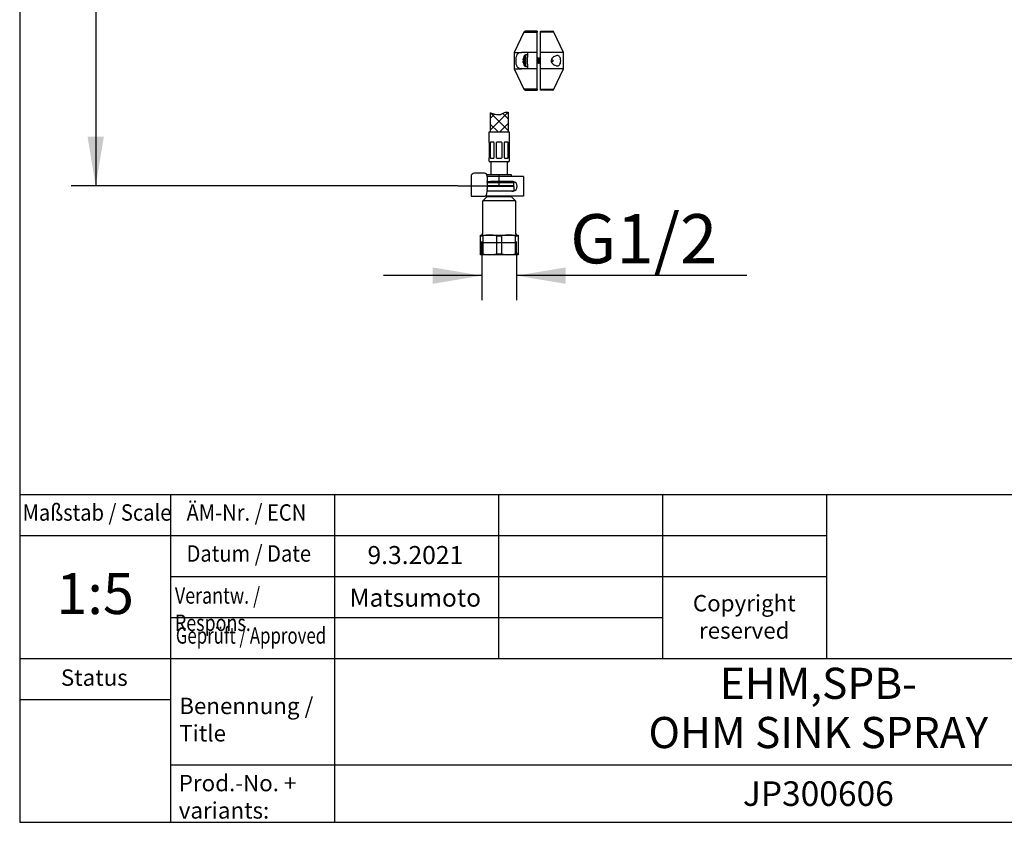
# Model space of a CAD drawing. Units: millimetres. Extents: x 7 to 203, y 5 to 291.
# Drawn here: x 7 to 127, y 5 to 103 of the extents above; entities that cross this region are included whole.
import ezdxf
from ezdxf.enums import TextEntityAlignment as Align
from ezdxf.lldxf.tags import DXFTag

# ---------------------------------------------------------------- set-up
doc = ezdxf.new("R2010")
doc.units = ezdxf.units.MM
for name, color, linetype in [('Default', 7, 'Continuous'), ('Layer1', 7, 'Continuous'), ('Layer3', 7, 'Continuous'), ('Layer7', 7, 'Continuous'), ('MDS_Layer_19', 7, 'Continuous'), ('MDS_Layer_20', 7, 'Continuous'), ('MDS_Layer_94', 7, 'Continuous'), ('Standard', 7, 'Continuous'), ('ﾃﾞﾌｫﾙﾄ', 7, 'Continuous')]:
    doc.layers.add(name, color=color, linetype=linetype)
doc.styles.add('SEACAD_Arial', font='arial.ttf')
tags = doc.linetypes.add('CENTER2', pattern=[28.575, 19.05, -3.175, 3.175, -3.175]).pattern_tags.tags
tags[10:11] = [DXFTag(74, 4), DXFTag(75, 0), DXFTag(340, '0'), DXFTag(46, 0.0), DXFTag(50, 0.0), DXFTag(44, 0.0), DXFTag(45, 0.0)]
tags[8:9] = [DXFTag(74, 4), DXFTag(75, 0), DXFTag(340, '0'), DXFTag(46, 0.0), DXFTag(50, 0.0), DXFTag(44, 0.0), DXFTag(45, 0.0)]
tags[6:7] = [DXFTag(74, 4), DXFTag(75, 0), DXFTag(340, '0'), DXFTag(46, 0.0), DXFTag(50, 0.0), DXFTag(44, 0.0), DXFTag(45, 0.0)]
tags[4:5] = [DXFTag(74, 4), DXFTag(75, 0), DXFTag(340, '0'), DXFTag(46, 0.0), DXFTag(50, 0.0), DXFTag(44, 0.0), DXFTag(45, 0.0)]
tags = doc.linetypes.add('HIDDEN2', pattern=[4.7625, 3.175, -1.5875]).pattern_tags.tags
tags[6:7] = [DXFTag(74, 4), DXFTag(75, 0), DXFTag(340, '0'), DXFTag(46, 0.0), DXFTag(50, 0.0), DXFTag(44, 0.0), DXFTag(45, 0.0)]
tags[4:5] = [DXFTag(74, 4), DXFTag(75, 0), DXFTag(340, '0'), DXFTag(46, 0.0), DXFTag(50, 0.0), DXFTag(44, 0.0), DXFTag(45, 0.0)]
doc.dimstyles.new('TPI_1_5', dxfattribs={"dimtxt": 6, "dimasz": 6, "dimexe": 3, "dimexo": 0, "dimgap": 1.5, "dimtad": 0, "dimtih": 1, "dimtoh": 1, "dimdec": 0, "dimlfac": 5, "dimtxsty": 'SEACAD_Arial', "dimblk1": '_SE_FILLED', "dimblk2": '_SE_FILLED', "dimsah": 1, "dimcen": 3, "dimadec": 0, "dimazin": 0, "dimtfac": 0.7, "dimtdec": 3, "dimtofl": 0, "dimtmove": 0, "dimatfit": 3, "dimfxl": 1, "dimtolj": 1, "dimarcsym": 0})

# ---------------------------------------------------------------- blocks, each defined once
blk = doc.blocks.new('DMBLK434')
at = {"layer": 'ﾃﾞﾌｫﾙﾄ', "linetype": 'Continuous'}
for points in [[(56.98, 70.68), (62.98, 71.68), (56.98, 72.68)], [(73.18, 70.68), (73.18, 72.68), (67.18, 71.68)]]:
    blk.add_hatch(color=7, dxfattribs=at).paths.add_polyline_path(points)
at = {"layer": 'ﾃﾞﾌｫﾙﾄ', "color": 7, "linetype": 'Continuous'}
for p, q in [((62.98, 74.47), (62.98, 68.68)), ((67.18, 74.47), (67.18, 68.68)), ((62.98, 71.68), (50.98, 71.68)), ((95.3, 71.68), (67.18, 71.68))]:
    blk.add_line(p, q, dxfattribs=at)
at = {"layer": 'ﾃﾞﾌｫﾙﾄ', "color": 7, "linetype": 'Continuous', "style": 'SEACAD_Arial'}
blk.add_text('G1/2', height=6, dxfattribs=at).set_placement((73.74, 79.18), align=Align.TOP_LEFT)
blk = doc.blocks.new('_SE_FILLED')
at = {"color": 0}
blk.add_line((0, 0), (-1, 0), dxfattribs=at)
blk.add_solid([(0, 0), (-1, -0.1665), (-1, 0.1665), (0, 0)], dxfattribs=at)
blk = doc.blocks.new('DMBLK435')
at = {"layer": 'Layer3', "linetype": 'Continuous'}
for points in [[(14.87, 146.46), (16.87, 146.46), (15.87, 152.46)], [(14.87, 88.63), (15.87, 82.63), (16.87, 88.63)]]:
    blk.add_hatch(color=7, dxfattribs=at).paths.add_polyline_path(points)
at = {"layer": 'Layer3', "color": 7, "linetype": 'Continuous'}
for p, q in [((50.6, 152.46), (12.87, 152.46)), ((15.87, 152.46), (15.87, 122.65)), ((15.87, 112.45), (15.87, 82.63)), ((60.02, 82.63), (12.87, 82.63))]:
    blk.add_line(p, q, dxfattribs=at)
at = {"layer": 'Layer3', "color": 7, "linetype": 'Continuous', "style": 'SEACAD_Arial'}
blk.add_text('360', height=6, dxfattribs=at).set_placement((8.23, 120.55), align=Align.TOP_LEFT)

msp = doc.modelspace()

# ---------------------------------------------------------------- hatches: boundary and pattern name
at = {"layer": 'Layer7', "linetype": 'Continuous'}
h = msp.add_hatch(dxfattribs=at)
h.set_pattern_fill('NET', scale=0.31496, angle=45, style=0)
edge = h.paths.add_edge_path()
edge.add_line((63.98, 89.17), (66.18, 89.17))
edge.add_line((66.18, 89.17), (66.18, 91.61))
edge.add_spline(control_points=[(66.18, 91.61), (66.02, 91.62), (65.72, 91.64), (65.33, 91.27), (64.62, 91.31), (64.19, 91.52), (64, 91.53), (63.98, 91.53)], knot_values=[0, 0, 0, 0, 0.186741, 0.360371, 0.74424, 0.979591, 1, 1, 1, 1], degree=3, periodic=0)
edge.add_line((63.98, 91.53), (63.98, 89.17))

# ---------------------------------------------------------------- linework, layer by layer
at = {"layer": 'Default', "color": 7, "linetype": 'Continuous'}
for p, q in [((62.63, 84.17), (62.05, 84.17)), ((62.84, 84.17), (62.63, 84.17)), ((63.3, 84.17), (62.84, 84.17)), ((61.65, 83.77), (61.65, 81.37)), ((63.62, 83.77), (63.62, 82.27)), ((64, 83.77), (63.62, 83.77)), ((63.62, 83.17), (64, 83.17)), ((66.45, 83.77), (64, 83.77)), ((66.45, 83.17), (64, 83.17)), ((66.78, 83.77), (66.45, 83.77)), ((66.68, 83.17), (66.45, 83.17)), ((67.68, 83.77), (66.78, 83.77)), ((68.04, 83.77), (67.68, 83.77)), ((68.04, 83.77), (68.04, 81.37)), ((63.61, 82.13), (63.48, 81.51)), ((64, 81.97), (63.58, 81.97)), ((63.59, 82.03), (66.88, 82.03)), ((63.62, 82.63), (66.82, 82.63)), ((66.88, 82.57), (63.62, 82.57)), ((66.68, 81.97), (63.79, 81.97)), ((66.63, 81.97), (66.68, 81.97)), ((66.82, 82.63), (66.88, 82.57)), ((66.88, 82.03), (66.84, 82)), ((66.88, 82.57), (66.88, 82.03)), ((61.65, 81.37), (61.82, 81.37)), ((61.82, 81.37), (62.4, 81.37)), ((62.4, 81.37), (62.96, 81.37)), ((62.96, 81.37), (63.37, 81.37)), ((63.08, 80.79), (63.58, 81.29)), ((67.08, 80.79), (63.08, 80.79)), ((63.08, 76.83), (63.08, 80.79)), ((64, 81.37), (63.41, 81.37)), ((63.58, 81.29), (63.58, 81.37)), ((66.58, 81.29), (63.58, 81.29)), ((66.45, 81.37), (64, 81.37)), ((66.78, 81.37), (66.45, 81.37)), ((66.58, 81.37), (66.58, 81.29)), ((66.58, 81.29), (67.08, 80.79)), ((67.68, 81.37), (66.78, 81.37)), ((67.08, 80.79), (67.08, 76.83)), ((68.04, 81.37), (67.68, 81.37)), ((62.78, 76.52), (62.78, 76.63)), ((62.78, 76.63), (63.93, 76.63)), ((62.78, 74.35), (62.78, 76.52)), ((62.78, 76.52), (63.08, 76.52)), ((63.08, 76.52), (63.08, 74.35)), ((63.93, 76.63), (66.23, 76.63)), ((64.78, 74.35), (64.78, 76.52)), ((64.78, 76.52), (65.38, 76.52)), ((65.38, 76.52), (65.38, 74.35)), ((66.23, 76.63), (67.38, 76.63)), ((67.08, 74.35), (67.08, 76.52)), ((67.08, 76.52), (67.38, 76.52)), ((67.38, 76.63), (67.38, 76.52)), ((67.38, 76.52), (67.38, 74.35)), ((62.78, 74.35), (63.08, 74.35)), ((62.78, 74.23), (62.78, 74.35)), ((63.93, 74.23), (62.78, 74.23)), ((66.23, 74.23), (63.93, 74.23)), ((64.78, 74.35), (65.38, 74.35)), ((67.38, 74.23), (66.23, 74.23)), ((67.08, 74.35), (67.38, 74.35)), ((67.38, 74.35), (67.38, 74.23)), ((6.6, 45), (203, 45)), ((25, 45), (25, 5)), ((45, 45), (45, 5)), ((65, 45), (65, 25)), ((85, 45), (85, 25)), ((105, 45), (105, 25)), ((6.6, 40), (105, 40)), ((25, 35), (105, 35)), ((25, 30), (85, 30)), ((6.6, 25), (203, 25)), ((6.6, 20), (25, 20)), ((25, 12), (203, 12))]:
    msp.add_line(p, q, dxfattribs=at)
at = {"layer": 'Default', "color": 7, "linetype": 'HIDDEN2'}
msp.add_line((62.98, 75.73), (67.18, 75.73), dxfattribs=at)
at = {"layer": 'Default', "color": 7, "linetype": 'Continuous'}
for centre, radius, start, end in [((62.05, 83.77), 0.4, 90, 180), ((66.68, 82.57), 0.599, 80.1708, 90.0074), ((66.68, 82.57), 0.6, 279.8219, 80.1781), ((66.68, 82.57), 0.599, 269.9926, 279.8292), ((62.88, 76.83), 0.2, 270, 0), ((63.95, 73.34), 3.3, 90.2895, 105.2092), ((63.91, 73.31), 3.32, 74.8512, 89.65), ((66.25, 73.34), 3.3, 90.2895, 105.2092), ((66.21, 73.31), 3.32, 74.8512, 89.65), ((67.28, 76.83), 0.2, 180, 270), ((63.95, 77.56), 3.32, 254.8512, 269.65), ((63.91, 77.53), 3.3, 270.2895, 285.2092), ((66.25, 77.56), 3.32, 254.8512, 269.65), ((66.21, 77.53), 3.3, 270.2895, 285.2092)]:
    msp.add_arc(centre, radius, start, end, dxfattribs=at)
for centre, major_axis, ratio, start_param, end_param in [((63.3, 83.77), (0, -0.4), 0.819152, 1.570796, 3.141593), ((63.39, 82.27), (0, -0.4), 0.573576, 1.22173, 1.570796), ((63.37, 81.57), (0, 0.2), 0.573576, 3.141593, 4.363323)]:
    msp.add_ellipse(centre, major_axis=major_axis, ratio=ratio, start_param=start_param, end_param=end_param, dxfattribs=at)
at = {"layer": 'Layer1', "color": 7, "linetype": 'Continuous'}
msp.add_line((60.02, 82.63), (63.62, 82.63), dxfattribs=at)
at = {"layer": 'Layer3', "color": 7, "linetype": 'CENTER2'}
msp.add_line((65.08, 82.63), (65.08, 84.03), dxfattribs=at)
at = {"layer": 'Layer7', "color": 7, "linetype": 'Continuous'}
for p, q in [((63.98, 91.53), (63.98, 89.17)), ((66.18, 91.61), (66.18, 89.17)), ((63.83, 89.17), (63.83, 87.97)), ((66.33, 89.17), (63.83, 89.17)), ((66.33, 87.97), (66.33, 89.17)), ((63.84, 87.97), (63.83, 87.97)), ((63.88, 86.07), (63.88, 87.89)), ((63.98, 87.89), (63.98, 86.07)), ((64.34, 87.97), (64.07, 87.97)), ((64.48, 86.07), (64.48, 87.89)), ((64.73, 87.89), (64.73, 86.07)), ((65.27, 87.97), (64.89, 87.97)), ((65.43, 86.07), (65.43, 87.89)), ((65.68, 87.89), (65.68, 86.07)), ((66.09, 87.97), (65.82, 87.97)), ((66.18, 86.07), (66.18, 87.89)), ((66.28, 87.89), (66.28, 86.07)), ((66.32, 87.97), (66.33, 87.97)), ((63.84, 85.99), (63.83, 85.99)), ((63.83, 85.99), (63.83, 85.67)), ((66.23, 85.57), (63.93, 85.57)), ((64.07, 85.99), (64.34, 85.99)), ((64.89, 85.99), (65.27, 85.99)), ((65.82, 85.99), (66.09, 85.99)), ((66.33, 85.99), (66.32, 85.99)), ((66.33, 85.67), (66.33, 85.99))]:
    msp.add_line(p, q, dxfattribs=at)
for centre, radius, start, end in [((64.33, 87.8), 0.175, 32.7998, 87.0776), ((64.89, 87.77), 0.2, 90, 143.1301), ((65.27, 87.77), 0.2, 36.8699, 90), ((65.83, 87.8), 0.171, 92.2443, 147.8782), ((63.93, 85.67), 0.1, 180, 270), ((64.33, 86.16), 0.171, 272.2443, 327.8782), ((64.89, 86.19), 0.2, 216.8699, 270), ((65.27, 86.19), 0.2, 270, 323.1301), ((65.83, 86.17), 0.175, 212.7998, 267.0776), ((66.23, 85.67), 0.1, 270, 0)]:
    msp.add_arc(centre, radius, start, end, dxfattribs=at)
for centre, major_axis, start_param, end_param in [((64.1, 87.77), (0, 0.2), 0, 0.927295), ((66.06, 87.77), (0, -0.2), 2.214297, 3.141593), ((64.1, 86.19), (0, 0.2), 2.214297, 3.141593), ((66.06, 86.19), (0, -0.2), 0, 0.927295)]:
    msp.add_ellipse(centre, major_axis=major_axis, ratio=0.707107, start_param=start_param, end_param=end_param, dxfattribs=at)
for points, knots in [([(63.98, 91.53), (64, 91.53), (64.19, 91.52), (64.62, 91.31), (65.33, 91.27), (65.72, 91.64), (66.02, 91.62), (66.18, 91.61)], [0, 0, 0, 0, 0.020409, 0.25576, 0.639629, 0.813259, 1, 1, 1, 1]), ([(63.88, 87.89), (63.88, 87.91), (63.87, 87.92), (63.87, 87.94), (63.86, 87.95), (63.86, 87.97), (63.85, 87.97), (63.84, 87.97)], [0, 0, 0, 0, 0.25, 0.25, 0.5, 0.5, 1, 1, 1, 1]), ([(64.07, 87.97), (64.06, 87.97), (64.05, 87.97), (64.04, 87.96), (64.03, 87.96), (64.01, 87.94), (63.99, 87.92), (63.98, 87.89)], [0, 0, 0, 0, 0.25, 0.25, 0.5, 0.5, 1, 1, 1, 1]), ([(66.18, 87.89), (66.17, 87.91), (66.17, 87.92), (66.15, 87.94), (66.15, 87.95), (66.12, 87.97), (66.11, 87.97), (66.09, 87.97)], [0, 0, 0, 0, 0.25, 0.25, 0.5, 0.5, 1, 1, 1, 1]), ([(66.32, 87.97), (66.31, 87.97), (66.31, 87.97), (66.3, 87.96), (66.3, 87.96), (66.29, 87.94), (66.29, 87.92), (66.28, 87.89)], [0, 0, 0, 0, 0.25, 0.25, 0.5, 0.5, 1, 1, 1, 1]), ([(63.84, 85.99), (63.85, 85.99), (63.85, 86), (63.86, 86), (63.86, 86.01), (63.87, 86.03), (63.87, 86.05), (63.88, 86.07)], [0, 0, 0, 0, 0.25, 0.25, 0.5, 0.5, 1, 1, 1, 1]), ([(63.98, 86.07), (63.99, 86.06), (63.99, 86.05), (64.01, 86.03), (64.01, 86.02), (64.04, 86), (64.05, 85.99), (64.07, 85.99)], [0, 0, 0, 0, 0.25, 0.25, 0.5, 0.5, 1, 1, 1, 1]), ([(66.09, 85.99), (66.1, 85.99), (66.11, 86), (66.12, 86), (66.13, 86.01), (66.15, 86.03), (66.17, 86.05), (66.18, 86.07)], [0, 0, 0, 0, 0.25, 0.25, 0.5, 0.5, 1, 1, 1, 1]), ([(66.28, 86.07), (66.28, 86.06), (66.29, 86.05), (66.29, 86.03), (66.29, 86.02), (66.3, 86), (66.31, 85.99), (66.32, 85.99)], [0, 0, 0, 0, 0.25, 0.25, 0.5, 0.5, 1, 1, 1, 1])]:
    msp.add_open_spline(points, degree=3, knots=knots, dxfattribs=at)
at = {"layer": 'MDS_Layer_19', "color": 7, "linetype": 'Continuous'}
for p, q in [((64.08, 85.57), (64.08, 84.03)), ((66.08, 84.03), (66.08, 85.57)), ((63.62, 83.03), (66.82, 83.03)), ((63.63, 84.03), (66.53, 84.03)), ((63.63, 83.77), (63.63, 84.03)), ((63.63, 83.03), (63.63, 83.17)), ((66.53, 84.03), (66.53, 83.77)), ((66.53, 83.17), (66.53, 83.03)), ((66.88, 82.69), (66.88, 82.97))]:
    msp.add_line(p, q, dxfattribs=at)
for centre, start, end in [((66.82, 82.97), 0, 90), ((66.82, 82.69), 270, 0)]:
    msp.add_arc(centre, 0.06, start, end, dxfattribs=at)
at = {"layer": 'MDS_Layer_20', "color": 7, "linetype": 'Continuous'}
msp.add_line((66.82, 82.63), (63.62, 82.63), dxfattribs=at)
at = {"layer": 'MDS_Layer_94', "color": 7, "linetype": 'Continuous'}
for p, q in [((68.08, 101.38), (66.92, 98.9)), ((68.08, 101.38), (69.72, 101.38)), ((69.72, 101.5), (68.26, 101.5)), ((69.72, 101.5), (69.72, 101.38)), ((69.72, 98.9), (69.72, 101.38)), ((70.12, 101.38), (70.12, 101.5)), ((70.12, 101.5), (71.58, 101.5)), ((70.12, 98.9), (70.12, 101.38)), ((71.76, 101.38), (70.12, 101.38)), ((72.92, 98.9), (71.76, 101.38)), ((66.92, 98.9), (67.78, 98.9)), ((66.92, 98.9), (66.92, 96.9)), ((68.52, 98.9), (67.78, 98.9)), ((68.14, 98.49), (68.14, 97.31)), ((68.32, 97.2), (68.32, 98.6)), ((68.52, 98.6), (68.32, 98.6)), ((69.72, 98.9), (68.52, 98.9)), ((68.52, 98.9), (68.52, 98.33)), ((69.72, 96.9), (69.72, 98.9)), ((70.12, 96.9), (70.12, 98.9)), ((72.92, 98.9), (70.12, 98.9)), ((72.92, 96.9), (72.92, 98.9)), ((68.07, 97.95), (68.03, 97.95)), ((68.03, 97.85), (68.07, 97.85)), ((68.07, 98.32), (68.07, 98.32)), ((68.07, 97.48), (68.07, 97.48)), ((68.52, 97.47), (68.52, 98.33)), ((68.52, 97.47), (68.52, 96.9)), ((69.72, 98.15), (69.72, 98.15)), ((69.72, 97.65), (69.85, 97.65)), ((69.98, 98.15), (69.85, 98.15)), ((69.97, 97.65), (70.11, 97.65)), ((70.12, 98.15), (70.11, 98.15)), ((71.72, 97.9), (71.45, 98.06)), ((71.45, 97.74), (71.72, 97.9)), ((66.92, 96.9), (67.78, 96.9)), ((66.92, 96.9), (68.08, 94.41)), ((68.52, 96.9), (67.78, 96.9)), ((68.32, 97.2), (68.52, 97.2)), ((69.72, 96.9), (68.52, 96.9)), ((69.72, 94.41), (69.72, 96.9)), ((72.92, 96.9), (70.12, 96.9)), ((70.12, 94.41), (70.12, 96.9)), ((71.76, 94.41), (72.92, 96.9)), ((69.72, 94.41), (68.08, 94.41)), ((68.26, 94.3), (69.72, 94.3)), ((69.72, 94.41), (69.72, 94.3)), ((70.12, 94.3), (70.12, 94.41)), ((70.12, 94.41), (71.76, 94.41)), ((71.58, 94.3), (70.12, 94.3))]:
    msp.add_line(p, q, dxfattribs=at)
for centre, radius, start, end in [((68.26, 101.3), 0.2, 90, 155), ((71.58, 101.3), 0.2, 25, 90), ((69.3, 97.9), 1.3, 152.9643, 161.2113), ((68.32, 98.4), 0.2, 90, 152.9643), ((69.3, 97.9), 1.3, 161.2203, 167.6156), ((69.3, 97.9), 1.3, 192.3844, 198.7797), ((69.55, 97.9), 1.48, 178.064, 181.936), ((69.3, 97.9), 1.3, 198.7887, 207.0357), ((68.32, 97.4), 0.2, 207.0357, 270), ((56.61, 106), 15.28, 329.0896, 329.4901), ((81.75, 105.35), 14.01, 210.8328, 210.8726), ((56.88, 89.95), 14.99, 30.5042, 30.917), ((85.85, 107.72), 18.65, 210.5446, 210.9143), ((85.53, 88.28), 18.26, 149.1512, 149.4606), ((54.83, 88.67), 17.5, 30.5165, 30.9105), ((57.84, 105.35), 14.01, 329.0829, 329.5245), ((82, 90.45), 14.01, 149.0829, 149.5245), ((85.01, 107.13), 17.5, 210.5165, 210.8402), ((54.31, 107.52), 18.26, 329.1164, 329.4606), ((53.99, 88.08), 18.65, 30.5446, 30.8824), ((82.96, 105.85), 14.99, 210.5042, 210.9618), ((83.23, 89.8), 15.28, 149.126, 149.4901), ((58.09, 90.45), 14.01, 30.8328, 30.9678), ((68.26, 94.5), 0.2, 205, 270), ((71.58, 94.5), 0.2, 270, 335)]:
    msp.add_arc(centre, radius, start, end, dxfattribs=at)
for points, knots in [([(67.78, 96.9), (67.67, 96.9), (67.58, 96.91), (67.42, 96.99), (67.35, 97.06), (67.23, 97.23), (67.19, 97.35), (67.14, 97.61), (67.13, 97.75), (67.13, 98.04), (67.14, 98.19), (67.19, 98.45), (67.23, 98.56), (67.34, 98.74), (67.41, 98.8), (67.58, 98.88), (67.67, 98.9), (67.78, 98.9)], [0, 0, 0, 0, 0.125, 0.125, 0.25, 0.25, 0.375, 0.375, 0.5, 0.5, 0.625, 0.625, 0.75, 0.75, 0.875, 0.875, 1, 1, 1, 1]), ([(71.91, 98.47), (72.05, 98.53), (72.19, 98.54), (72.42, 98.45), (72.5, 98.33), (72.59, 97.99), (72.59, 97.77), (72.49, 97.43), (72.39, 97.33), (72.16, 97.25), (72.02, 97.28), (71.81, 97.37), (71.74, 97.41), (71.61, 97.51), (71.54, 97.58), (71.44, 97.73), (71.41, 97.82), (71.42, 98.02), (71.46, 98.11), (71.57, 98.25), (71.64, 98.31), (71.77, 98.41), (71.84, 98.44), (71.91, 98.47)], [0, 0, 0, 0, 0.125, 0.125, 0.25, 0.25, 0.375, 0.375, 0.5, 0.5, 0.625, 0.625, 0.6875, 0.6875, 0.75, 0.75, 0.8125, 0.8125, 0.875, 0.875, 0.9375, 0.9375, 1, 1, 1, 1]), ([(68.03, 97.95), (68.03, 97.95), (68.02, 97.95), (68.02, 97.96), (68.02, 97.97), (68.01, 97.98), (68.01, 97.99), (68.01, 98.01), (68.01, 98.03), (68.01, 98.05), (68.01, 98.07), (68.02, 98.09), (68.02, 98.11), (68.02, 98.13), (68.03, 98.16), (68.03, 98.18)], [0, 0, 0, 0, 0.187997, 0.187997, 0.187997, 0.381683, 0.381683, 0.381683, 0.605616, 0.605616, 0.605616, 0.814772, 0.814772, 0.814772, 1, 1, 1, 1]), ([(68.03, 97.62), (68.03, 97.64), (68.02, 97.66), (68.02, 97.69), (68.02, 97.71), (68.01, 97.73), (68.01, 97.75), (68.01, 97.77), (68.01, 97.79), (68.01, 97.8), (68.01, 97.82), (68.02, 97.83), (68.02, 97.84), (68.02, 97.84), (68.03, 97.85), (68.03, 97.85)], [0, 0, 0, 0, 0.187997, 0.187997, 0.187997, 0.381683, 0.381683, 0.381683, 0.605616, 0.605616, 0.605616, 0.814772, 0.814772, 0.814772, 1, 1, 1, 1]), ([(69.84, 97.66), (69.84, 97.66), (69.84, 97.66), (69.84, 97.67), (69.83, 97.68), (69.83, 97.7), (69.82, 97.72), (69.82, 97.74), (69.81, 97.76), (69.81, 97.79), (69.8, 97.81), (69.8, 97.84), (69.8, 97.87), (69.79, 97.89), (69.79, 97.92), (69.78, 97.95), (69.78, 97.98), (69.77, 98.01), (69.77, 98.03), (69.76, 98.05), (69.76, 98.08), (69.75, 98.09), (69.75, 98.11), (69.74, 98.13), (69.74, 98.14), (69.73, 98.14), (69.73, 98.15), (69.72, 98.15)], [0, 0, 0, 0, 0.0552078, 0.0552078, 0.0552078, 0.1736967, 0.1736967, 0.1736967, 0.2922513, 0.2922513, 0.2922513, 0.4107412, 0.4107412, 0.4107412, 0.5292969, 0.5292969, 0.5292969, 0.6477896, 0.6477896, 0.6477896, 0.7663434, 0.7663434, 0.7663434, 0.88484, 0.88484, 0.88484, 1, 1, 1, 1]), ([(69.92, 97.56), (69.92, 97.55), (69.91, 97.55), (69.9, 97.55), (69.89, 97.59), (69.87, 97.7), (69.86, 97.78), (69.84, 97.94), (69.83, 98.03), (69.81, 98.17), (69.8, 98.22), (69.79, 98.25), (69.78, 98.25), (69.77, 98.24)], [0, 0, 0, 0, 0.070134, 0.070134, 0.270487, 0.270487, 0.47084, 0.47084, 0.671194, 0.671194, 0.871547, 0.871547, 1, 1, 1, 1]), ([(69.77, 97.65), (69.77, 97.61), (69.78, 97.59), (69.79, 97.55), (69.8, 97.54), (69.8, 97.55)], [0, 0, 0, 0, 0.43386, 0.43386, 1, 1, 1, 1]), ([(69.85, 98.14), (69.85, 98.14), (69.85, 98.14), (69.85, 98.14), (69.86, 98.13), (69.86, 98.11), (69.87, 98.1), (69.87, 98.08), (69.88, 98.06), (69.88, 98.03), (69.89, 98.01), (69.89, 97.98), (69.9, 97.96), (69.9, 97.93), (69.91, 97.9), (69.91, 97.87), (69.91, 97.84), (69.92, 97.82), (69.92, 97.79), (69.93, 97.76), (69.93, 97.74), (69.94, 97.72), (69.94, 97.7), (69.95, 97.68), (69.95, 97.67), (69.96, 97.66), (69.96, 97.65), (69.97, 97.65), (69.97, 97.65), (69.97, 97.65), (69.97, 97.65)], [0, 0, 0, 0, 0.01871, 0.01871, 0.01871, 0.13736, 0.13736, 0.13736, 0.255952, 0.255952, 0.255952, 0.374605, 0.374605, 0.374605, 0.493196, 0.493196, 0.493196, 0.611852, 0.611852, 0.611852, 0.730443, 0.730443, 0.730443, 0.849101, 0.849101, 0.849101, 0.967695, 0.967695, 0.967695, 1, 1, 1, 1]), ([(69.92, 98.24), (69.92, 98.25), (69.93, 98.25), (69.94, 98.24), (69.95, 98.21), (69.96, 98.15), (69.96, 98.15), (69.96, 98.15)], [0, 0, 0, 0, 0.255806, 0.255806, 0.986577, 0.986577, 1, 1, 1, 1]), ([(70.1, 97.66), (70.1, 97.66), (70.1, 97.67), (70.09, 97.68), (70.09, 97.7), (70.08, 97.72), (70.08, 97.74), (70.07, 97.76), (70.07, 97.79), (70.06, 97.81), (70.06, 97.84), (70.05, 97.87), (70.05, 97.9), (70.05, 97.93), (70.04, 97.96), (70.04, 97.98), (70.03, 98.01), (70.03, 98.03), (70.02, 98.06), (70.02, 98.08), (70.01, 98.1), (70.01, 98.11), (70, 98.13), (70, 98.14), (69.99, 98.14), (69.99, 98.15), (69.99, 98.15), (69.98, 98.15)], [0, 0, 0, 0, 0.091968, 0.091968, 0.091968, 0.211498, 0.211498, 0.211498, 0.330997, 0.330997, 0.330997, 0.450519, 0.450519, 0.450519, 0.570024, 0.570024, 0.570024, 0.689539, 0.689539, 0.689539, 0.80905, 0.80905, 0.80905, 0.928556, 0.928556, 0.928556, 1, 1, 1, 1]), ([(70.03, 97.65), (70.03, 97.61), (70.04, 97.58), (70.05, 97.55), (70.06, 97.55), (70.07, 97.56)], [0, 0, 0, 0, 0.530314, 0.530314, 1, 1, 1, 1]), ([(70.12, 97.8), (70.12, 97.81), (70.12, 97.82), (70.11, 97.91), (70.1, 98), (70.08, 98.14), (70.07, 98.2), (70.05, 98.25), (70.04, 98.25), (70.04, 98.24)], [0, 0, 0, 0, 0.044049, 0.044049, 0.390767, 0.390767, 0.737485, 0.737485, 1, 1, 1, 1])]:
    msp.add_open_spline(points, degree=3, knots=knots, dxfattribs=at)
msp.add_open_spline([(70.11, 98.14), (70.11, 98.14), (70.12, 98.13), (70.12, 98.12)], degree=3, dxfattribs=at)
at = {"layer": 'Standard', "color": 7, "linetype": 'Continuous'}
for p, q in [((6.6, 291), (6.6, 5)), ((6.6, 5), (203, 5))]:
    msp.add_line(p, q, dxfattribs=at)
at = {"layer": 'ﾃﾞﾌｫﾙﾄ', "color": 7, "linetype": 'HIDDEN2'}
for p, q in [((62.98, 74.47), (62.98, 75.83)), ((67.18, 74.47), (67.18, 75.83))]:
    msp.add_line(p, q, dxfattribs=at)

# ---------------------------------------------------------------- texts
at = {"layer": 'Default', "char_height": 2, "attachment_point": 1, "style": 'SEACAD_Arial'}
for s, insert, width in [('{\\fArial|b0||i0||c0|p34;\\C7;\\H2.;\\W0.9;Maßstab / Scale}', (6.95, 43.79), 18.453), ('{\\fArial|b0||i0||c0|p34;\\C7;\\H2.;\\W0.9;ÄM-Nr. / ECN}', (26.95, 43.79), 18.453), ('{\\fArial|b0||i0||c0|p34;\\C7;\\H2.;\\W0.9;Datum / Date}', (26.95, 38.79), 18.453), ('{\\fArial|b0||i0||c0|p34;\\C7;\\H2.;\\W0.8;Verantw. / Respons.}', (25.53, 33.67), 20.0013), ('{\\fArial|b0||i0||c0|p34;\\C7;\\H2.;\\W0.752;Geprüft / Approved}', (25.64, 28.79), 18.3913)]:
    msp.add_mtext(s, dxfattribs=dict(at, insert=insert, width=width))
at = {"layer": 'Default'}
for s, insert, char_height, width, attachment_point in [('{\\fSolid Edge ISO|b0||i0||c0|p34;\\C7;\\H2.2;\\W1.;9.3.2021}', (54.85, 37.6), 2.2, 18.9, 5), ('{\\fSolid Edge ISO|b0||i0||c0|p34;\\C7;\\H5.;\\W1.;1:5}', (15.8, 32.9), 5, 16.8, 5), ('{\\fSolid Edge ISO|b0||i0||c0|p34;\\C7;\\H2.2;\\W1.;Matsumoto}', (54.85, 32.4), 2.2, 18.9, 5), ('{\\fArial|b0||i0||c0|p34;\\C7;\\H2.;\\W1.;Copyright\\P}{\\fArial|b0||i0||c0|p34;\\C7;\\H2.;\\W1.;reserved}', (94.97, 30.06), 2, 19.9739, 5), ('{\\fArial|b0||i0||c0|p34;\\C7;\\H2.;\\W1.;Status}', (15.7, 22.65), 2, 18.453, 5), ('{\\fSolid Edge ISO|b0||i0||c0|p34;\\C7;\\H3.8;\\W1.;EHM,SPB-}', (104, 21.95), 3.8, 78, 5), ('{\\fArial|b0||i0||c0|p34;\\C7;\\H2.;\\W1.;Benennung /\\P}{\\fArial|b0||i0||c0|p34;\\C7;\\H2.;\\W1.;Title}', (26.06, 17.53), 2, 20.1197, 4), ('{\\fSolid Edge ISO|b0||i0||c0|p34;\\C7;\\H3.8;\\W1.;OHM SINK SPRAY}', (104, 15.95), 3.8, 78, 5), ('{\\fArial|b0||i0||c0|p34;\\C7;\\H2.;\\W1.;Prod.-No. +\\P}{\\fArial|b0||i0||c0|p34;\\C7;\\H2.;\\W1.;variants:}', (26, 8.12), 2, 20.0006, 4), ('{\\fSolid Edge ISO|b0||i0||c0|p34;\\C7;\\H3.;\\W1.;JP300606}', (104, 8.5), 3, 112, 5)]:
    msp.add_mtext(s, dxfattribs=dict(at, insert=insert, char_height=char_height, width=width, attachment_point=attachment_point))

# ---------------------------------------------------------------- dimensions: what is measured, and where the dimension line sits
at = {"layer": 'Layer3', "color": 7, "linetype": 'Continuous'}
dim = msp.add_linear_dim(base=(15.87, 82.63), p1=(50.6, 152.46), p2=(60.02, 82.63), angle=90, text='\\A1;360 {}', dimstyle='TPI_1_5', dxfattribs=at)
dim.commit()
dim.dimension.update_dxf_attribs({"geometry": 'DMBLK435', "text_midpoint": (15.87, 117.55), "dimtype": 160})
at = {"layer": 'ﾃﾞﾌｫﾙﾄ', "color": 7, "linetype": 'Continuous'}
dim = msp.add_linear_dim(base=(62.98, 71.68), p1=(67.18, 74.47), p2=(62.98, 74.47), text='\\A1;G1/2 {}', dimstyle='TPI_1_5', dxfattribs=at)
dim.commit()
dim.dimension.update_dxf_attribs({"geometry": 'DMBLK434', "text_midpoint": (71.64, 71.68), "dimtype": 160})

doc.saveas('drawing.dxf')
